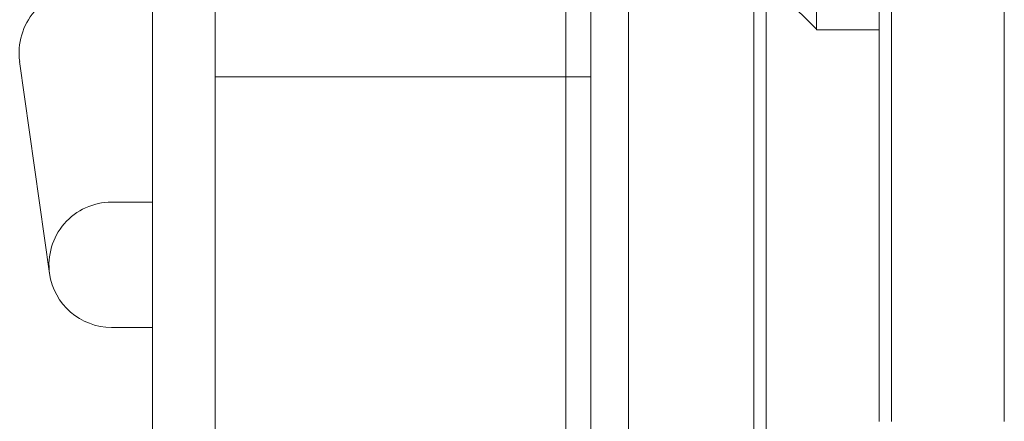
# Model space of a CAD drawing. Units: millimetres. Extents: x -840 to 0, y -41 to 690.
# Drawn here: x -823 to -807, y 323 to 329 of the extents above; entities that cross this region are included whole.
import ezdxf

# ---------------------------------------------------------------- set-up
doc = ezdxf.new("R2010")
doc.units = ezdxf.units.MM
doc.header["$MEASUREMENT"] = 0

msp = doc.modelspace()

# ---------------------------------------------------------------- linework, layer by layer
at = {"color": 0, "linetype": 'Continuous', "lineweight": 0, "extrusion": (1.22465e-16, 1, -2.22045e-16)}
for p, q in [((-819.474, 73.293), (-819.474, 367.484)), ((-813.474, 367.484), (-813.474, 73.293)), ((-810.874, 322.984), (-810.874, 360.484)), ((-810.674, 322.984), (-810.674, 360.484)), ((-808.874, 360.484), (-808.874, 322.984)), ((-808.674, 322.984), (-808.674, 360.484)), ((-820.474, 359.984), (-820.474, 322.984)), ((-812.874, 359.984), (-812.874, 322.984)), ((-806.874, 359.984), (-806.874, 322.984)), ((-813.874, 321.484), (-813.874, 359.484)), ((-809.874, 329.234), (-809.874, 341.734)), ((-812.864, 332.234), (-809.874, 329.244)), ((-809.874, 329.234), (-808.874, 329.234)), ((-822.597, 328.731), (-822.119, 325.345)), ((-813.474, 328.484), (-819.474, 328.484)), ((-821.129, 326.484), (-820.474, 326.484)), ((-821.129, 324.484), (-820.474, 324.484)), ((-820.474, 320.484), (-820.474, 322.984)), ((-812.874, 322.984), (-812.874, 320.484)), ((-810.874, 322.284), (-810.874, 322.984)), ((-810.674, 322.984), (-810.674, 322.484))]:
    msp.add_line(p, q, dxfattribs=at)
at = {"color": 0, "linetype": 'Continuous', "lineweight": 0, "extrusion": (-2.71926e-32, -2.22045e-16, -1)}
msp.add_arc((821.606, 328.87), 1, 351.9756, 90, dxfattribs=at)
at = {"color": 0, "linetype": 'Continuous', "lineweight": 0}
for start, end in [(90, 188.0244), (188.0244, 270)]:
    msp.add_arc((-821.129, 325.484), 1, start, end, dxfattribs=at)

doc.saveas('drawing.dxf')
